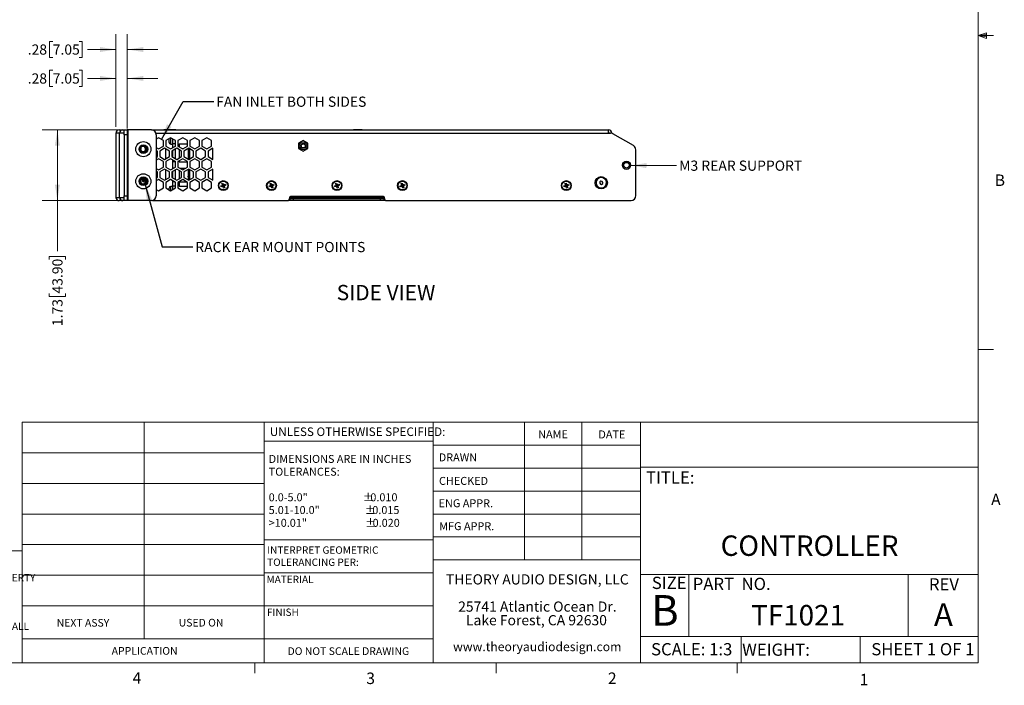
# Model space of a CAD drawing. Units: inches. Extents: x 0.4 to 16.6, y 0.2 to 10.8.
# Drawn here: x 8.5 to 16.6, y 0.2 to 5.6 of the extents above; entities that cross this region are included whole.
import ezdxf

# ---------------------------------------------------------------- set-up
doc = ezdxf.new("R2010")
doc.units = ezdxf.units.IN
doc.header["$MEASUREMENT"] = 0
doc.layers.add('FORMAT', color=7, linetype='Continuous')
doc.styles.add('SLDTEXTSTYLE0', font='TXT', dxfattribs={"width": 0.75})
doc.styles.add('SLDTEXTSTYLE1', font='TXT', dxfattribs={"width": 0.694444})
doc.styles.add('SLDTEXTSTYLE2', font='TXT', dxfattribs={"width": 0.6875})
doc.dimstyles.new('SLDDIMSTYLE0', dxfattribs={"dimtxt": 0.083333, "dimasz": 0.13, "dimexe": 0, "dimexo": 0.0625, "dimgap": 0.020833, "dimtad": 0, "dimlfac": 3, "dimrnd": 1e-09, "dimzin": 12, "dimdsep": 46, "dimtxsty": 'SLDTEXTSTYLE0', "dimsah": 1, "dimcen": 0.09, "dimadec": 0, "dimazin": 3, "dimtfac": 1, "dimtofl": 0, "dimtmove": 0, "dimatfit": 3, "dimfxl": 0, "dimfrac": 2, "dimtolj": 1, "dimtzin": 12, "dimarcsym": 0})
doc.dimstyles.new('SLDDIMSTYLE1', dxfattribs={"dimtxt": 0.18, "dimasz": 0.13, "dimexe": 0, "dimexo": 0.0625, "dimgap": 0, "dimtad": 0, "dimtih": 1, "dimtoh": 1, "dimdec": 0, "dimrnd": 1e-09, "dimzin": 0, "dimdsep": 46, "dimtxsty": 'Standard', "dimsah": 1, "dimcen": 0.09, "dimadec": 0, "dimazin": 0, "dimtfac": 0.13, "dimtdec": 0, "dimtofl": 0, "dimtmove": 0, "dimatfit": 3, "dimfxl": 0, "dimfrac": 2, "dimtolj": 1, "dimtzin": 0, "dimarcsym": 0})
doc.dimstyles.new('SLDDIMSTYLE2', dxfattribs={"dimtxt": 0.083333, "dimasz": 0.13, "dimexe": 0, "dimexo": 0.0625, "dimgap": 0.020833, "dimtad": 0, "dimlfac": 3, "dimrnd": 1e-09, "dimzin": 12, "dimdsep": 46, "dimtxsty": 'SLDTEXTSTYLE0', "dimsah": 1, "dimcen": 0.09, "dimadec": 0, "dimazin": 3, "dimtfac": 1, "dimtmove": 0, "dimatfit": 0, "dimfxl": 0, "dimfrac": 2, "dimtolj": 1, "dimtzin": 12, "dimarcsym": 0})

# ---------------------------------------------------------------- blocks, each defined once
blk = doc.blocks.new('_D_7')
at = {"color": 7, "linetype": 'Continuous', "lineweight": 0}
for p, q in [((9.3715, 4.7433), (8.7309, 4.7433)), ((8.8559, 4.7433), (8.8559, 4.1672)), ((9.3899, 4.1672), (8.7309, 4.1672)), ((8.8559, 4.1672), (8.8559, 3.7518)), ((8.7897, 3.6842), (8.7897, 3.7095)), ((8.7897, 3.7095), (8.9221, 3.7095)), ((8.9221, 3.7095), (8.9221, 3.6842)), ((8.7897, 3.4072), (8.7897, 3.3818)), ((8.7897, 3.3818), (8.9221, 3.3818)), ((8.9221, 3.3818), (8.9221, 3.4072))]:
    blk.add_line(p, q, dxfattribs=at)
at = {"color": 7, "linetype": 'Continuous', "lineweight": 18}
for points in [[(8.8559, 4.7433), (8.8359, 4.6133), (8.8759, 4.6133)], [(8.8559, 4.1672), (8.8759, 4.2972), (8.8359, 4.2972)]]:
    blk.add_solid(points, dxfattribs=at)
at = {"color": 7, "linetype": 'Continuous', "lineweight": 18, "char_height": 0.08333, "attachment_point": 1, "rotation": 90, "style": 'SLDTEXTSTYLE0'}
for s, insert in [('43.90', (8.8147, 3.4072)), ('1.73', (8.8147, 3.141))]:
    blk.add_mtext(s, dxfattribs=dict(at, insert=insert))
blk = doc.blocks.new('_D_8')
at = {"color": 7, "linetype": 'Continuous', "lineweight": 0}
for p, q in [((8.8181, 5.2296), (8.7928, 5.2296)), ((8.7928, 5.2296), (8.7928, 5.0972)), ((9.0335, 5.2296), (9.0589, 5.2296)), ((9.0589, 5.2296), (9.0589, 5.0972)), ((9.3342, 4.767), (9.3342, 5.2884)), ((9.4268, 4.7539), (9.4268, 5.2884)), ((9.3342, 5.1634), (9.1012, 5.1634)), ((9.4268, 5.1634), (9.6768, 5.1634)), ((8.7928, 5.0972), (8.8181, 5.0972)), ((9.0589, 5.0972), (9.0335, 5.0972))]:
    blk.add_line(p, q, dxfattribs=at)
at = {"color": 7, "linetype": 'Continuous', "lineweight": 18}
for points in [[(9.3342, 5.1634), (9.2042, 5.1834), (9.2042, 5.1434)], [(9.4268, 5.1634), (9.5568, 5.1434), (9.5568, 5.1834)]]:
    blk.add_solid(points, dxfattribs=at)
at = {"color": 7, "linetype": 'Continuous', "lineweight": 18, "char_height": 0.08333, "attachment_point": 1, "style": 'SLDTEXTSTYLE0'}
for s, insert in [('.28', (8.6136, 5.2046)), ('7.05', (8.8181, 5.2046))]:
    blk.add_mtext(s, dxfattribs=dict(at, insert=insert))
blk = doc.blocks.new('_D_9')
at = {"color": 7, "linetype": 'Continuous', "lineweight": 0}
for p, q in [((9.3342, 4.767), (9.3342, 5.5246)), ((9.4268, 4.7539), (9.4268, 5.5246)), ((8.8181, 5.4658), (8.7928, 5.4658)), ((8.7928, 5.4658), (8.7928, 5.3334)), ((9.0335, 5.4658), (9.0589, 5.4658)), ((9.0589, 5.4658), (9.0589, 5.3334)), ((9.3342, 5.3996), (9.1012, 5.3996)), ((9.4268, 5.3996), (9.6768, 5.3996)), ((8.7928, 5.3334), (8.8181, 5.3334)), ((9.0589, 5.3334), (9.0335, 5.3334))]:
    blk.add_line(p, q, dxfattribs=at)
at = {"color": 7, "linetype": 'Continuous', "lineweight": 18}
for points in [[(9.3342, 5.3996), (9.2042, 5.4196), (9.2042, 5.3796)], [(9.4268, 5.3996), (9.5568, 5.3796), (9.5568, 5.4196)]]:
    blk.add_solid(points, dxfattribs=at)
at = {"color": 7, "linetype": 'Continuous', "lineweight": 18, "char_height": 0.08333, "attachment_point": 1, "style": 'SLDTEXTSTYLE0'}
for s, insert in [('.28', (8.6136, 5.4409)), ('7.05', (8.8181, 5.4409))]:
    blk.add_mtext(s, dxfattribs=dict(at, insert=insert))

msp = doc.modelspace()

# ---------------------------------------------------------------- linework, layer by layer
at = {"color": 7, "linetype": 'Continuous', "lineweight": 18}
for p, q in [((16.3763, 0.3921), (16.3763, 10.6421)), ((16.3763, 5.5128), (16.4434, 5.5368)), ((16.3763, 5.5128), (16.4434, 5.5218)), ((16.3763, 5.5128), (16.5013, 5.5128)), ((16.3763, 5.5128), (16.4434, 5.4902)), ((16.3763, 5.5128), (16.4434, 5.5025)), ((16.4434, 5.5368), (16.4434, 5.4902)), ((16.3763, 2.9503), (16.5013, 2.9503)), ((8.5674, 2.3564), (16.3763, 2.3564)), ((8.5674, 0.3921), (8.5674, 2.3564)), ((9.5653, 2.3564), (9.5653, 0.5883)), ((10.5445, 0.3921), (10.5445, 2.3564)), ((11.926, 2.3564), (11.926, 0.3921)), ((12.67, 2.3564), (12.67, 1.2314)), ((13.1385, 2.3564), (13.1385, 1.2314)), ((13.6175, 2.3564), (13.6175, 0.3921)), ((11.926, 2.2021), (10.5445, 2.2021)), ((8.5674, 2.1064), (10.5445, 2.1064)), ((11.926, 2.1689), (13.6175, 2.1689)), ((11.926, 1.9814), (13.6175, 1.9814)), ((13.6175, 1.9893), (16.3763, 1.9893)), ((8.5674, 1.8564), (10.5445, 1.8564)), ((11.926, 1.7939), (13.6175, 1.7939)), ((8.5674, 1.6064), (10.5445, 1.6064)), ((13.6175, 1.6064), (11.926, 1.6064)), ((10.5445, 1.3958), (11.926, 1.3958)), ((13.6175, 1.4189), (11.926, 1.4189)), ((8.5674, 1.3064), (5.8196, 1.3064)), ((8.5674, 1.3564), (10.5445, 1.3564)), ((13.6175, 1.2314), (11.926, 1.2314)), ((8.5674, 1.1064), (10.5445, 1.1064)), ((10.5445, 1.1258), (11.926, 1.1258)), ((13.6175, 1.1119), (16.3763, 1.1119)), ((14.0131, 1.1119), (14.0131, 0.605)), ((15.8043, 1.1119), (15.8043, 0.605)), ((8.5674, 0.8564), (10.5445, 0.8564)), ((10.5445, 0.8558), (11.926, 0.8558)), ((8.5674, 0.5883), (11.926, 0.5883)), ((13.6175, 0.605), (16.3763, 0.605)), ((14.4407, 0.605), (14.4407, 0.3921)), ((15.4126, 0.605), (15.4126, 0.3921)), ((16.3763, 0.3921), (0.6263, 0.3921)), ((10.4698, 0.3921), (10.4698, 0.3073)), ((12.4385, 0.3921), (12.4385, 0.3073)), ((14.4073, 0.3921), (14.4073, 0.3073))]:
    msp.add_line(p, q, dxfattribs=at)
at = {"color": 7, "linetype": 'Continuous', "lineweight": 25}
for p, q in [((9.3341, 4.717), (9.3341, 4.1921)), ((9.3342, 4.717), (9.3341, 4.717)), ((9.3639, 4.717), (9.3342, 4.717)), ((9.3342, 4.717), (9.3342, 4.1921)), ((9.3604, 4.7433), (9.39, 4.7433)), ((9.3639, 4.1921), (9.3639, 4.717)), ((9.4005, 4.717), (9.3639, 4.717)), ((9.39, 4.7433), (9.4005, 4.7433)), ((9.4005, 4.7433), (9.4268, 4.7433)), ((9.4005, 4.7039), (9.4005, 4.7433)), ((9.4268, 4.7039), (9.4005, 4.7039)), ((9.4005, 4.7039), (9.4005, 4.2052)), ((9.4268, 4.7433), (9.4268, 4.7039)), ((9.4318, 4.7433), (9.4268, 4.7433)), ((9.4268, 4.7039), (9.4268, 4.2052)), ((9.4318, 4.7433), (9.4318, 4.1659)), ((9.6236, 4.7433), (9.4318, 4.7433)), ((9.6236, 4.7433), (13.3572, 4.7433)), ((9.6607, 4.717), (13.3572, 4.717)), ((9.663, 4.7039), (9.663, 4.2052)), ((9.6827, 4.6783), (9.663, 4.6669)), ((9.722, 4.6555), (9.6827, 4.6783)), ((9.726, 4.7433), (9.726, 4.7433)), ((9.7503, 4.7433), (9.726, 4.7433)), ((9.7811, 4.6783), (9.7417, 4.6555)), ((9.7503, 4.7433), (9.7503, 4.7433)), ((9.7988, 4.7433), (9.7503, 4.7433)), ((9.7681, 4.6405), (9.7681, 4.6708)), ((9.8205, 4.6555), (9.7811, 4.6783)), ((9.7815, 4.6271), (9.7815, 4.678)), ((9.7948, 4.6703), (9.7948, 4.6286)), ((9.7988, 4.7433), (9.7988, 4.7433)), ((9.823, 4.7433), (9.7988, 4.7433)), ((9.823, 4.7433), (9.823, 4.7433)), ((9.8795, 4.6783), (9.8401, 4.6555)), ((9.9189, 4.6555), (9.8795, 4.6783)), ((9.9779, 4.6783), (9.9386, 4.6555)), ((10.0173, 4.6555), (9.9779, 4.6783)), ((10.0764, 4.6783), (10.037, 4.6555)), ((10.1157, 4.6555), (10.0764, 4.6783)), ((11.2736, 4.7433), (11.2736, 4.7433)), ((11.2781, 4.7433), (11.2736, 4.7433)), ((11.2781, 4.7433), (11.2781, 4.7433)), ((11.2789, 4.7433), (11.2781, 4.7433)), ((11.2789, 4.7433), (11.2789, 4.7433)), ((11.3108, 4.7433), (11.2789, 4.7433)), ((11.3108, 4.7433), (11.3108, 4.7433)), ((11.3419, 4.7433), (11.3108, 4.7433)), ((11.3419, 4.7433), (11.3419, 4.7433)), ((11.3463, 4.7433), (11.3419, 4.7433)), ((11.3463, 4.7433), (11.3463, 4.7433)), ((13.3572, 4.717), (13.3572, 4.7433)), ((13.3572, 4.7184), (13.3584, 4.7184)), ((13.3572, 4.717), (13.3729, 4.717)), ((13.3584, 4.7235), (13.3584, 4.7184)), ((13.3834, 4.717), (13.3834, 4.7156)), ((13.5606, 4.6148), (13.3926, 4.7118)), ((9.5376, 4.5974), (9.5376, 4.5988)), ((9.5376, 4.5939), (9.5376, 4.597)), ((9.5376, 4.5939), (9.5376, 4.5903)), ((9.5376, 4.5899), (9.5376, 4.587)), ((9.5376, 4.5848), (9.5376, 4.5855)), ((9.5464, 4.6118), (9.5481, 4.6071)), ((9.663, 4.5987), (9.6827, 4.5873)), ((9.6827, 4.5873), (9.722, 4.6101)), ((9.7319, 4.593), (9.6925, 4.5703)), ((9.722, 4.6101), (9.722, 4.6555)), ((9.7712, 4.5703), (9.7319, 4.593)), ((9.7392, 4.5888), (9.7392, 4.5063)), ((9.7417, 4.6555), (9.7417, 4.6101)), ((9.7417, 4.6101), (9.7811, 4.5873)), ((9.7811, 4.5873), (9.8205, 4.6101)), ((9.7815, 4.6271), (9.7948, 4.6271)), ((9.8303, 4.593), (9.7909, 4.5703)), ((9.8178, 4.6286), (9.7948, 4.6286)), ((9.7948, 4.6286), (9.7948, 4.5953)), ((9.8178, 4.6286), (9.8178, 4.6085)), ((9.8178, 4.5858), (9.8178, 4.5093)), ((9.8205, 4.6101), (9.8205, 4.6555)), ((9.8697, 4.5703), (9.8303, 4.593)), ((9.8401, 4.6555), (9.8401, 4.6101)), ((9.8401, 4.6101), (9.8795, 4.5873)), ((9.8506, 4.6286), (9.9189, 4.6286)), ((9.8506, 4.6286), (9.8506, 4.604)), ((9.8713, 4.5921), (9.8877, 4.5921)), ((9.8795, 4.5873), (9.9189, 4.6101)), ((9.9287, 4.593), (9.8894, 4.5703)), ((9.9189, 4.6101), (9.9189, 4.6555)), ((9.9243, 4.5905), (9.9247, 4.5844)), ((9.9247, 4.585), (9.9244, 4.5905)), ((9.9247, 4.5847), (9.9247, 4.5852)), ((9.926, 4.5037), (9.926, 4.5915)), ((9.9681, 4.5703), (9.9287, 4.593)), ((9.9371, 4.507), (9.9371, 4.5882)), ((9.9386, 4.6555), (9.9386, 4.6101)), ((9.9386, 4.6101), (9.9779, 4.5873)), ((9.9779, 4.5873), (10.0173, 4.6101)), ((10.0272, 4.593), (9.9878, 4.5703)), ((10.0173, 4.6101), (10.0173, 4.6555)), ((10.0665, 4.5703), (10.0272, 4.593)), ((10.037, 4.6555), (10.037, 4.6101)), ((10.037, 4.6101), (10.0764, 4.5873)), ((10.0764, 4.5873), (10.1157, 4.6101)), ((10.1256, 4.593), (10.0862, 4.5703)), ((10.1157, 4.6101), (10.1157, 4.6555)), ((10.1256, 4.5021), (10.1256, 4.593)), ((10.8638, 4.6556), (10.826, 4.6338)), ((10.826, 4.6338), (10.826, 4.5903)), ((10.826, 4.5903), (10.8638, 4.5685)), ((10.9015, 4.6338), (10.8638, 4.6556)), ((10.8638, 4.5685), (10.9015, 4.5903)), ((10.9015, 4.5903), (10.9015, 4.6338)), ((9.5626, 4.5671), (9.5643, 4.5625)), ((9.6728, 4.5703), (9.663, 4.576)), ((9.663, 4.5191), (9.6728, 4.5248)), ((9.6827, 4.5078), (9.663, 4.4964)), ((9.6728, 4.5248), (9.6728, 4.5703)), ((9.722, 4.4851), (9.6827, 4.5078)), ((9.6925, 4.5703), (9.6925, 4.5248)), ((9.6925, 4.5248), (9.7319, 4.5021)), ((9.7319, 4.5021), (9.7712, 4.5248)), ((9.7811, 4.5078), (9.7417, 4.4851)), ((9.7712, 4.5248), (9.7712, 4.5703)), ((9.8205, 4.4851), (9.7811, 4.5078)), ((9.7909, 4.5703), (9.7909, 4.5248)), ((9.7909, 4.5248), (9.8303, 4.5021)), ((9.7948, 4.5725), (9.7948, 4.5226)), ((9.8303, 4.5021), (9.8697, 4.5248)), ((9.8795, 4.5078), (9.8401, 4.4851)), ((9.8506, 4.5813), (9.8506, 4.5138)), ((9.8697, 4.5248), (9.8697, 4.5703)), ((9.9189, 4.4851), (9.8795, 4.5078)), ((9.8894, 4.5703), (9.8894, 4.5248)), ((9.8894, 4.5248), (9.9287, 4.5021)), ((9.9287, 4.5021), (9.9681, 4.5248)), ((9.9779, 4.5078), (9.9386, 4.4851)), ((9.9681, 4.5248), (9.9681, 4.5703)), ((10.0173, 4.4851), (9.9779, 4.5078)), ((9.9878, 4.5703), (9.9878, 4.5248)), ((9.9878, 4.5248), (10.0272, 4.5021)), ((10.0272, 4.5021), (10.0665, 4.5248)), ((10.0764, 4.5078), (10.037, 4.4851)), ((10.0665, 4.5248), (10.0665, 4.5703)), ((10.1157, 4.4851), (10.0764, 4.5078)), ((10.0862, 4.5703), (10.0862, 4.5248)), ((10.0862, 4.5248), (10.1256, 4.5021)), ((13.5803, 4.2065), (13.5803, 4.5807)), ((9.663, 4.4282), (9.6827, 4.4169)), ((9.6827, 4.4169), (9.722, 4.4396)), ((9.722, 4.4396), (9.722, 4.4851)), ((9.7417, 4.4851), (9.7417, 4.4396)), ((9.7417, 4.4396), (9.7811, 4.4169)), ((9.7811, 4.4169), (9.8205, 4.4396)), ((9.7948, 4.4999), (9.7948, 4.4822)), ((9.7948, 4.4822), (9.7948, 4.4296)), ((9.8178, 4.4822), (9.7948, 4.4822)), ((9.8032, 4.4296), (9.7948, 4.4296)), ((9.7948, 4.4296), (9.7948, 4.4248)), ((9.8178, 4.4866), (9.8178, 4.4822)), ((9.8205, 4.4396), (9.8205, 4.4851)), ((9.8401, 4.4851), (9.8401, 4.4396)), ((9.8401, 4.4396), (9.8795, 4.4169)), ((9.8506, 4.4911), (9.8506, 4.4822)), ((9.8506, 4.4822), (9.9189, 4.4822)), ((9.8574, 4.4296), (9.9016, 4.4296)), ((9.8795, 4.4169), (9.9189, 4.4396)), ((9.9189, 4.4396), (9.9189, 4.4851)), ((9.9386, 4.4851), (9.9386, 4.4396)), ((9.9386, 4.4396), (9.9779, 4.4169)), ((9.9779, 4.4169), (10.0173, 4.4396)), ((10.0173, 4.4396), (10.0173, 4.4851)), ((10.037, 4.4851), (10.037, 4.4396)), ((10.037, 4.4396), (10.0764, 4.4169)), ((10.0764, 4.4169), (10.1157, 4.4396)), ((10.1157, 4.4396), (10.1157, 4.4851)), ((9.5508, 4.3505), (9.5517, 4.3456)), ((9.5514, 4.3254), (9.5514, 4.3456)), ((9.6728, 4.3998), (9.663, 4.4055)), ((9.663, 4.3487), (9.6728, 4.3544)), ((9.6728, 4.3544), (9.6728, 4.3998)), ((9.7319, 4.4225), (9.6925, 4.3998)), ((9.6925, 4.3998), (9.6925, 4.3544)), ((9.6925, 4.3544), (9.7319, 4.3316)), ((9.7712, 4.3998), (9.7319, 4.4225)), ((9.7319, 4.3316), (9.7712, 4.3544)), ((9.7392, 4.4183), (9.7392, 4.3358)), ((9.7712, 4.3544), (9.7712, 4.3998)), ((9.8303, 4.4225), (9.7909, 4.3998)), ((9.7909, 4.3998), (9.7909, 4.3544)), ((9.7909, 4.3544), (9.8303, 4.3316)), ((9.7948, 4.402), (9.7948, 4.3521)), ((9.8178, 4.4153), (9.8178, 4.3389)), ((9.8697, 4.3998), (9.8303, 4.4225)), ((9.8303, 4.3316), (9.8697, 4.3544)), ((9.8506, 4.4108), (9.8506, 4.3433)), ((9.8697, 4.3544), (9.8697, 4.3998)), ((9.9287, 4.4225), (9.8894, 4.3998)), ((9.8894, 4.3998), (9.8894, 4.3544)), ((9.8894, 4.3544), (9.9287, 4.3316)), ((9.9247, 4.3663), (9.9235, 4.3564)), ((9.9247, 4.3672), (9.9244, 4.3605)), ((9.9244, 4.3605), (9.9247, 4.3663)), ((9.9247, 4.3667), (9.9247, 4.3655)), ((9.926, 4.3332), (9.926, 4.421)), ((9.9681, 4.3998), (9.9287, 4.4225)), ((9.9287, 4.3316), (9.9681, 4.3544)), ((9.9371, 4.3365), (9.9371, 4.4177)), ((9.9681, 4.3544), (9.9681, 4.3998)), ((10.0272, 4.4225), (9.9878, 4.3998)), ((9.9878, 4.3998), (9.9878, 4.3544)), ((9.9878, 4.3544), (10.0272, 4.3316)), ((10.0665, 4.3998), (10.0272, 4.4225)), ((10.0272, 4.3316), (10.0665, 4.3544)), ((10.0665, 4.3544), (10.0665, 4.3998)), ((10.1256, 4.4225), (10.0862, 4.3998)), ((10.0862, 4.3998), (10.0862, 4.3544)), ((10.0862, 4.3544), (10.1256, 4.3316)), ((10.1256, 4.3316), (10.1256, 4.4225)), ((9.5345, 4.3266), (9.5376, 4.3268)), ((9.5376, 4.3267), (9.5345, 4.3266)), ((9.5376, 4.3269), (9.5376, 4.3268)), ((9.5376, 4.3267), (9.5376, 4.3268)), ((9.5376, 4.32), (9.5376, 4.3164)), ((9.572, 4.3379), (9.5514, 4.3379)), ((9.5514, 4.3326), (9.5751, 4.3326)), ((9.558, 4.3276), (9.5514, 4.3276)), ((9.558, 4.3276), (9.5514, 4.3276)), ((9.558, 4.3273), (9.5514, 4.3273)), ((9.558, 4.3273), (9.5514, 4.3273)), ((9.558, 4.326), (9.5514, 4.326)), ((9.558, 4.3233), (9.5518, 4.3233)), ((9.5737, 4.3286), (9.558, 4.3286)), ((9.5632, 4.3286), (9.558, 4.3286)), ((9.558, 4.3286), (9.558, 4.3233)), ((9.5629, 4.3233), (9.558, 4.3233)), ((9.5591, 4.3037), (9.5599, 4.2988)), ((9.5632, 4.3286), (9.5632, 4.3254)), ((9.5737, 4.3286), (9.5632, 4.3286)), ((9.5632, 4.3286), (9.5632, 4.3254)), ((9.5737, 4.3253), (9.5632, 4.3253)), ((9.5737, 4.3253), (9.5737, 4.3286)), ((9.5764, 4.3276), (9.5737, 4.3276)), ((9.5764, 4.3276), (9.5737, 4.3276)), ((9.5765, 4.3273), (9.5737, 4.3273)), ((9.5765, 4.3273), (9.5737, 4.3273)), ((9.5766, 4.326), (9.5737, 4.326)), ((9.5737, 4.3139), (9.5737, 4.3253)), ((9.5766, 4.3233), (9.5737, 4.3233)), ((9.6827, 4.3373), (9.663, 4.3259)), ((9.722, 4.3146), (9.6827, 4.3373)), ((9.6827, 4.2464), (9.722, 4.2691)), ((9.722, 4.2691), (9.722, 4.3146)), ((9.7811, 4.3373), (9.7417, 4.3146)), ((9.7417, 4.3146), (9.7417, 4.2691)), ((9.7417, 4.2691), (9.7811, 4.2464)), ((9.7681, 4.2539), (9.7681, 4.2678)), ((9.8205, 4.3146), (9.7811, 4.3373)), ((9.7811, 4.2464), (9.8205, 4.2691)), ((9.7948, 4.2811), (9.7815, 4.2811)), ((9.7815, 4.2466), (9.7815, 4.2811)), ((9.7948, 4.3294), (9.7948, 4.3197)), ((9.8116, 4.3197), (9.7948, 4.3197)), ((9.7948, 4.3197), (9.7948, 4.2832)), ((9.8178, 4.2832), (9.7948, 4.2832)), ((9.7948, 4.2832), (9.7948, 4.2543)), ((9.8178, 4.3161), (9.8178, 4.2832)), ((9.8205, 4.2691), (9.8205, 4.3146)), ((9.8795, 4.3373), (9.8401, 4.3146)), ((9.8401, 4.3146), (9.8401, 4.2691)), ((9.8401, 4.2691), (9.8795, 4.2464)), ((9.8506, 4.3206), (9.8506, 4.2832)), ((9.8506, 4.3197), (9.91, 4.3197)), ((9.8506, 4.2832), (9.9189, 4.2832)), ((9.9189, 4.3146), (9.8795, 4.3373)), ((9.8795, 4.2464), (9.9189, 4.2691)), ((9.9189, 4.2691), (9.9189, 4.3146)), ((9.9779, 4.3373), (9.9386, 4.3146)), ((9.9386, 4.3146), (9.9386, 4.2691)), ((9.9386, 4.2691), (9.9779, 4.2464)), ((10.0173, 4.3146), (9.9779, 4.3373)), ((9.9779, 4.2464), (10.0173, 4.2691)), ((10.0173, 4.2691), (10.0173, 4.3146)), ((10.0764, 4.3373), (10.037, 4.3146)), ((10.037, 4.3146), (10.037, 4.2691)), ((10.037, 4.2691), (10.0764, 4.2464)), ((10.1157, 4.3146), (10.0764, 4.3373)), ((10.0764, 4.2464), (10.1157, 4.2691)), ((10.1157, 4.2691), (10.1157, 4.3146)), ((10.1908, 4.286), (10.2019, 4.2903)), ((10.1943, 4.2769), (10.1908, 4.286)), ((10.2054, 4.2812), (10.1943, 4.2769)), ((10.1992, 4.3052), (10.2083, 4.3087)), ((10.2036, 4.294), (10.1992, 4.3052)), ((10.204, 4.2911), (10.2019, 4.2903)), ((10.2036, 4.294), (10.2044, 4.2919)), ((10.2054, 4.2812), (10.2075, 4.2821)), ((10.2083, 4.3087), (10.2126, 4.2975)), ((10.2083, 4.2817), (10.2091, 4.2796)), ((10.2134, 4.2685), (10.2091, 4.2796)), ((10.2134, 4.2954), (10.2126, 4.2975)), ((10.2225, 4.272), (10.2134, 4.2685)), ((10.2163, 4.2959), (10.2142, 4.2951)), ((10.2163, 4.2959), (10.2275, 4.3002)), ((10.2182, 4.2831), (10.2174, 4.2852)), ((10.2177, 4.286), (10.2199, 4.2868)), ((10.2182, 4.2831), (10.2225, 4.272)), ((10.231, 4.2911), (10.2199, 4.2868)), ((10.2275, 4.3002), (10.231, 4.2911)), ((10.5845, 4.286), (10.5956, 4.2903)), ((10.588, 4.2769), (10.5845, 4.286)), ((10.5991, 4.2812), (10.588, 4.2769)), ((10.5929, 4.3052), (10.602, 4.3087)), ((10.5973, 4.294), (10.5929, 4.3052)), ((10.5977, 4.2911), (10.5956, 4.2903)), ((10.5973, 4.294), (10.5981, 4.2919)), ((10.5991, 4.2812), (10.6013, 4.2821)), ((10.602, 4.3087), (10.6063, 4.2975)), ((10.602, 4.2817), (10.6028, 4.2796)), ((10.6072, 4.2685), (10.6028, 4.2796)), ((10.6071, 4.2954), (10.6063, 4.2975)), ((10.6162, 4.272), (10.6072, 4.2685)), ((10.6101, 4.2959), (10.6079, 4.2951)), ((10.6101, 4.2959), (10.6212, 4.3002)), ((10.6119, 4.2831), (10.6111, 4.2852)), ((10.6114, 4.286), (10.6136, 4.2868)), ((10.6119, 4.2831), (10.6162, 4.272)), ((10.6247, 4.2911), (10.6136, 4.2868)), ((10.6212, 4.3002), (10.6247, 4.2911)), ((11.1192, 4.286), (11.1304, 4.2903)), ((11.1227, 4.2769), (11.1192, 4.286)), ((11.1339, 4.2812), (11.1227, 4.2769)), ((11.1277, 4.3052), (11.1368, 4.3087)), ((11.132, 4.294), (11.1277, 4.3052)), ((11.1325, 4.2911), (11.1304, 4.2903)), ((11.132, 4.294), (11.1329, 4.2919)), ((11.1339, 4.2812), (11.136, 4.2821)), ((11.1368, 4.3087), (11.1411, 4.2975)), ((11.1368, 4.2817), (11.1376, 4.2796)), ((11.1419, 4.2685), (11.1376, 4.2796)), ((11.1419, 4.2954), (11.1411, 4.2975)), ((11.151, 4.272), (11.1419, 4.2685)), ((11.1448, 4.2959), (11.1427, 4.2951)), ((11.1448, 4.2959), (11.156, 4.3002)), ((11.1467, 4.2831), (11.1458, 4.2852)), ((11.1462, 4.286), (11.1483, 4.2868)), ((11.1467, 4.2831), (11.151, 4.272)), ((11.1595, 4.2911), (11.1483, 4.2868)), ((11.156, 4.3002), (11.1595, 4.2911)), ((11.654, 4.286), (11.6652, 4.2903)), ((11.6575, 4.2769), (11.654, 4.286)), ((11.6687, 4.2812), (11.6575, 4.2769)), ((11.6625, 4.3052), (11.6716, 4.3087)), ((11.6668, 4.294), (11.6625, 4.3052)), ((11.6673, 4.2911), (11.6652, 4.2903)), ((11.6668, 4.294), (11.6676, 4.2919)), ((11.6687, 4.2812), (11.6708, 4.2821)), ((11.6716, 4.3087), (11.6759, 4.2975)), ((11.6716, 4.2817), (11.6724, 4.2796)), ((11.6767, 4.2685), (11.6724, 4.2796)), ((11.6767, 4.2954), (11.6759, 4.2975)), ((11.6858, 4.272), (11.6767, 4.2685)), ((11.6796, 4.2959), (11.6775, 4.2951)), ((11.6796, 4.2959), (11.6907, 4.3002)), ((11.6815, 4.2831), (11.6806, 4.2852)), ((11.681, 4.286), (11.6831, 4.2868)), ((11.6815, 4.2831), (11.6858, 4.272)), ((11.6942, 4.2911), (11.6831, 4.2868)), ((11.6907, 4.3002), (11.6942, 4.2911)), ((12.9926, 4.286), (13.0037, 4.2903)), ((12.9961, 4.2769), (12.9926, 4.286)), ((13.0072, 4.2812), (12.9961, 4.2769)), ((13.0011, 4.3052), (13.0101, 4.3087)), ((13.0054, 4.294), (13.0011, 4.3052)), ((13.0059, 4.2911), (13.0037, 4.2903)), ((13.0054, 4.294), (13.0062, 4.2919)), ((13.0072, 4.2812), (13.0094, 4.2821)), ((13.0101, 4.3087), (13.0145, 4.2975)), ((13.0102, 4.2817), (13.011, 4.2796)), ((13.0153, 4.2685), (13.011, 4.2796)), ((13.0153, 4.2954), (13.0145, 4.2975)), ((13.0243, 4.272), (13.0153, 4.2685)), ((13.0182, 4.2959), (13.016, 4.2951)), ((13.0182, 4.2959), (13.0293, 4.3002)), ((13.02, 4.2831), (13.0192, 4.2852)), ((13.0195, 4.286), (13.0217, 4.2868)), ((13.02, 4.2831), (13.0243, 4.272)), ((13.0328, 4.2911), (13.0217, 4.2868)), ((13.0293, 4.3002), (13.0328, 4.2911)), ((9.3341, 4.1921), (9.3342, 4.1921)), ((9.3342, 4.1921), (9.3639, 4.1921)), ((9.3639, 4.1921), (9.4005, 4.1921)), ((9.4005, 4.2052), (9.4268, 4.2052)), ((9.4005, 4.1659), (9.4005, 4.2052)), ((9.4268, 4.2052), (9.4268, 4.1659)), ((9.663, 4.2577), (9.6827, 4.2464)), ((10.7522, 4.1921), (10.7522, 4.1829)), ((10.7588, 4.1829), (10.7588, 4.1908)), ((10.785, 4.1908), (10.7588, 4.1908)), ((10.7588, 4.1829), (10.785, 4.1829)), ((11.5186, 4.2), (10.7601, 4.2)), ((10.7614, 4.1934), (10.7614, 4.2)), ((10.7614, 4.1934), (11.5173, 4.1934)), ((10.785, 4.1908), (10.785, 4.1934)), ((10.785, 4.1829), (10.785, 4.1908)), ((11.4937, 4.1908), (10.785, 4.1908)), ((10.785, 4.1672), (10.785, 4.1829)), ((10.785, 4.1829), (11.4937, 4.1829)), ((11.4937, 4.1908), (11.4937, 4.1934)), ((11.5199, 4.1908), (11.4937, 4.1908)), ((11.4937, 4.1829), (11.4937, 4.1908)), ((11.4937, 4.1672), (11.4937, 4.1829)), ((11.4937, 4.1829), (11.5199, 4.1829)), ((11.5173, 4.2), (11.5173, 4.1934)), ((11.5199, 4.1829), (11.5199, 4.1908)), ((11.5265, 4.1829), (11.5265, 4.1921)), ((9.39, 4.1659), (9.3604, 4.1659)), ((9.4005, 4.1659), (9.39, 4.1659)), ((9.4268, 4.1659), (9.4005, 4.1659)), ((9.4318, 4.1659), (9.4268, 4.1659)), ((9.6236, 4.1659), (9.4318, 4.1659)), ((9.6337, 4.1672), (10.7365, 4.1672)), ((10.7365, 4.1672), (10.743, 4.1672)), ((10.785, 4.1672), (10.743, 4.1672)), ((11.4937, 4.1672), (10.785, 4.1672)), ((11.5357, 4.1672), (11.4937, 4.1672)), ((11.5357, 4.1672), (11.5422, 4.1672)), ((11.5422, 4.1672), (13.5409, 4.1672))]:
    msp.add_line(p, q, dxfattribs=at)
at = {"color": 7, "linetype": 'Continuous', "lineweight": 25, "flags": 128}
msp.add_lwpolyline([(9.5376, 4.597), (9.5374, 4.598), (9.5374, 4.5984)], dxfattribs=at)
at = {"color": 7, "linetype": 'Continuous', "lineweight": 0, "flags": 128}
msp.add_lwpolyline([(13.9133, 4.4516), (13.6633, 4.4516), (13.5376, 4.4534)], dxfattribs=at)
at = {"color": 7, "linetype": 'Continuous', "lineweight": 25}
for centre, radius in [((9.558, 4.5858), 0.0617), ((9.558, 4.5858), 0.0354), ((9.558, 4.5858), 0.0295), ((10.8638, 4.6121), 0.0328), ((10.8638, 4.6121), 0.021), ((10.8638, 4.6121), 0.0164), ((13.5042, 4.4546), 0.0335), ((13.5042, 4.4546), 0.023), ((9.558, 4.3233), 0.0617), ((9.558, 4.3233), 0.0354), ((9.558, 4.3233), 0.0295), ((13.2981, 4.3115), 0.0499), ((10.2109, 4.2886), 0.04), ((10.2109, 4.2886), 0.0361), ((10.6046, 4.2886), 0.04), ((10.6046, 4.2886), 0.0361), ((11.1394, 4.2886), 0.04), ((11.1394, 4.2886), 0.0361), ((11.6741, 4.2886), 0.04), ((11.6741, 4.2886), 0.0361), ((13.0127, 4.2886), 0.04), ((13.0127, 4.2886), 0.0361)]:
    msp.add_circle(centre, radius, dxfattribs=at)
for centre, radius, start, end in [((9.3604, 4.717), 0.0262, 90, 180), ((9.3604, 4.7171), 0.0262, 90.09807, 180.09773), ((9.3901, 4.7171), 0.0262, 90.16267, 180.16175), ((9.6236, 4.7039), 0.0394, 0, 90), ((13.3572, 4.717), 0.0262, 0, 90), ((13.3572, 4.717), 0.00656, 0, 90), ((13.3729, 4.6777), 0.0394, 60, 90), ((9.5554, 4.5871), 0.0262, 110, 290), ((9.5554, 4.5871), 0.0213, 110, 290), ((9.4926, 4.5966), 0.0454, 341.70037, 352.07878), ((9.4927, 4.5911), 0.0453, 343.35433, 352.09145), ((9.4726, 4.5937), 0.0656, 346.01753, 352.23942), ((9.5152, 4.5894), 0.0229, 11.3935, 20.03217), ((9.5554, 4.5871), 0.0262, 290, 110), ((9.5554, 4.5871), 0.0213, 290, 110), ((9.7815, 4.6405), 0.0133, 180, 270), ((13.5409, 4.5807), 0.0394, 0, 60), ((9.5115, 4.5795), 0.0244, 357.92571, 6.641), ((9.5554, 4.3247), 0.0262, 100, 280), ((9.5554, 4.3247), 0.0213, 100, 280), ((9.5554, 4.3247), 0.0262, 280, 100), ((9.5554, 4.3247), 0.0213, 280, 100), ((13.2981, 4.3115), 0.0427, 85.32538, 283.32538), ((13.2981, 4.3115), 0.0427, 283.32538, 85.32538), ((9.5028, 4.3212), 0.0352, 9.12433, 20.8607), ((9.5007, 4.3304), 0.0351, 354.45848, 5.54152), ((9.5028, 4.3144), 0.0352, 9.12433, 20.8607), ((9.4726, 4.3181), 0.0656, 7.76058, 13.98247), ((9.505, 4.3217), 0.033, 346.19046, 350.72513), ((9.5573, 4.3254), 0.00591, 180, 358.72666), ((9.5573, 4.3254), 0.00591, 195.2595, 339.1725), ((9.5573, 4.3254), 0.00591, 339.1725, 0), ((9.7815, 4.2678), 0.0133, 90, 180), ((10.2109, 4.2886), 0.00914, 143.22913, 169.05772), ((10.2109, 4.2886), 0.0073, 159.42522, 174.7053), ((10.2109, 4.2886), 0.0073, 174.7053, 227.58155), ((10.2109, 4.2886), 0.0073, 152.86164, 159.42522), ((10.2109, 4.2886), 0.0073, 137.58155, 152.86164), ((10.2109, 4.2886), 0.00914, 233.22913, 259.05772), ((10.2109, 4.2886), 0.0073, 84.7053, 137.58155), ((10.2109, 4.2886), 0.0073, 227.58155, 242.86164), ((10.2109, 4.2886), 0.0073, 242.86164, 249.42522), ((10.2109, 4.2886), 0.0073, 249.42522, 264.7053), ((10.2109, 4.2886), 0.0073, 264.7053, 317.58155), ((10.2109, 4.2886), 0.0073, 69.42522, 84.7053), ((10.2109, 4.2886), 0.00914, 53.22913, 79.05772), ((10.2109, 4.2886), 0.0073, 62.86164, 69.42522), ((10.2109, 4.2886), 0.0073, 47.58155, 62.86164), ((10.2109, 4.2886), 0.0073, 354.7053, 47.58155), ((10.2109, 4.2886), 0.0073, 317.58155, 332.86164), ((10.2109, 4.2886), 0.0073, 332.86164, 339.42522), ((10.2109, 4.2886), 0.0073, 339.42522, 354.7053), ((10.2109, 4.2886), 0.00914, 323.22913, 349.05772), ((10.6046, 4.2886), 0.00914, 143.22913, 169.05772), ((10.6046, 4.2886), 0.0073, 159.42522, 174.7053), ((10.6046, 4.2886), 0.0073, 174.7053, 227.58155), ((10.6046, 4.2886), 0.0073, 152.86164, 159.42522), ((10.6046, 4.2886), 0.0073, 137.58155, 152.86164), ((10.6046, 4.2886), 0.00914, 233.22913, 259.05772), ((10.6046, 4.2886), 0.0073, 84.7053, 137.58155), ((10.6046, 4.2886), 0.0073, 227.58155, 242.86164), ((10.6046, 4.2886), 0.0073, 242.86164, 249.42522), ((10.6046, 4.2886), 0.0073, 249.42522, 264.7053), ((10.6046, 4.2886), 0.0073, 264.7053, 317.58155), ((10.6046, 4.2886), 0.0073, 69.42522, 84.7053), ((10.6046, 4.2886), 0.00914, 53.22913, 79.05772), ((10.6046, 4.2886), 0.0073, 62.86164, 69.42522), ((10.6046, 4.2886), 0.0073, 47.58155, 62.86164), ((10.6046, 4.2886), 0.0073, 354.7053, 47.58155), ((10.6046, 4.2886), 0.0073, 317.58155, 332.86164), ((10.6046, 4.2886), 0.0073, 332.86164, 339.42522), ((10.6046, 4.2886), 0.0073, 339.42522, 354.7053), ((10.6046, 4.2886), 0.00914, 323.22913, 349.05772), ((11.1394, 4.2886), 0.00914, 143.22913, 169.05772), ((11.1394, 4.2886), 0.0073, 159.42522, 174.7053), ((11.1394, 4.2886), 0.0073, 174.7053, 227.58155), ((11.1394, 4.2886), 0.0073, 152.86164, 159.42522), ((11.1394, 4.2886), 0.0073, 137.58155, 152.86164), ((11.1394, 4.2886), 0.00914, 233.22913, 259.05772), ((11.1394, 4.2886), 0.0073, 84.7053, 137.58155), ((11.1394, 4.2886), 0.0073, 227.58155, 242.86164), ((11.1394, 4.2886), 0.0073, 242.86164, 249.42522), ((11.1394, 4.2886), 0.0073, 249.42522, 264.7053), ((11.1394, 4.2886), 0.0073, 264.7053, 317.58155), ((11.1394, 4.2886), 0.0073, 69.42522, 84.7053), ((11.1394, 4.2886), 0.00914, 53.22913, 79.05772), ((11.1394, 4.2886), 0.0073, 62.86164, 69.42522), ((11.1394, 4.2886), 0.0073, 47.58155, 62.86164), ((11.1394, 4.2886), 0.0073, 354.7053, 47.58155), ((11.1394, 4.2886), 0.0073, 317.58155, 332.86164), ((11.1394, 4.2886), 0.0073, 332.86164, 339.42522), ((11.1394, 4.2886), 0.0073, 339.42522, 354.7053), ((11.1394, 4.2886), 0.00914, 323.22913, 349.05772), ((11.6741, 4.2886), 0.00914, 143.22913, 169.05772), ((11.6741, 4.2886), 0.0073, 174.7053, 227.58155), ((11.6741, 4.2886), 0.0073, 159.42522, 174.7053), ((11.6741, 4.2886), 0.0073, 152.86164, 159.42522), ((11.6741, 4.2886), 0.0073, 137.58155, 152.86164), ((11.6741, 4.2886), 0.0073, 84.7053, 137.58155), ((11.6741, 4.2886), 0.00914, 233.22913, 259.05772), ((11.6741, 4.2886), 0.0073, 227.58155, 242.86164), ((11.6741, 4.2886), 0.0073, 242.86164, 249.42522), ((11.6741, 4.2886), 0.0073, 249.42522, 264.7053), ((11.6741, 4.2886), 0.0073, 264.7053, 317.58155), ((11.6741, 4.2886), 0.0073, 69.42522, 84.7053), ((11.6741, 4.2886), 0.00914, 53.22913, 79.05772), ((11.6741, 4.2886), 0.0073, 62.86164, 69.42522), ((11.6741, 4.2886), 0.0073, 47.58155, 62.86164), ((11.6741, 4.2886), 0.0073, 354.7053, 47.58155), ((11.6741, 4.2886), 0.0073, 317.58155, 332.86164), ((11.6741, 4.2886), 0.0073, 332.86164, 339.42522), ((11.6741, 4.2886), 0.0073, 339.42522, 354.7053), ((11.6741, 4.2886), 0.00914, 323.22913, 349.05772), ((13.0127, 4.2886), 0.00914, 143.22913, 169.05772), ((13.0127, 4.2886), 0.0073, 159.42522, 174.7053), ((13.0127, 4.2886), 0.0073, 174.7053, 227.58155), ((13.0127, 4.2886), 0.0073, 152.86164, 159.42522), ((13.0127, 4.2886), 0.0073, 137.58155, 152.86164), ((13.0127, 4.2886), 0.00914, 233.22913, 259.05772), ((13.0127, 4.2886), 0.0073, 84.7053, 137.58155), ((13.0127, 4.2886), 0.0073, 227.58155, 242.86164), ((13.0127, 4.2886), 0.0073, 242.86164, 249.42522), ((13.0127, 4.2886), 0.0073, 249.42522, 264.7053), ((13.0127, 4.2886), 0.0073, 264.7053, 317.58155), ((13.0127, 4.2886), 0.0073, 69.42522, 84.7053), ((13.0127, 4.2886), 0.00914, 53.22913, 79.05772), ((13.0127, 4.2886), 0.0073, 62.86164, 69.42522), ((13.0127, 4.2886), 0.0073, 47.58155, 62.86164), ((13.0127, 4.2886), 0.0073, 354.7053, 47.58155), ((13.0127, 4.2886), 0.0073, 317.58155, 332.86164), ((13.0127, 4.2886), 0.0073, 332.86164, 339.42522), ((13.0127, 4.2886), 0.0073, 339.42522, 354.7053), ((13.0127, 4.2886), 0.00914, 323.22913, 349.05772), ((13.2981, 4.3115), 0.0135, 103.32538, 283.32538), ((13.2981, 4.3115), 0.0135, 283.32538, 103.32538), ((9.3604, 4.1921), 0.0262, 180, 270), ((9.3604, 4.1921), 0.0262, 179.90227, 269.90193), ((9.3901, 4.192), 0.0262, 179.83825, 269.83733), ((9.6236, 4.2052), 0.0394, 270, 0), ((10.7365, 4.1829), 0.0157, 270, 0), ((10.743, 4.1829), 0.0157, 270, 0), ((10.7601, 4.1921), 0.00787, 90, 180), ((10.7614, 4.1908), 0.00262, 90, 180), ((11.5173, 4.1908), 0.00262, 0, 90), ((11.5186, 4.1921), 0.00787, 0, 90), ((11.5357, 4.1829), 0.0157, 180, 270), ((11.5422, 4.1829), 0.0157, 180, 270), ((13.5409, 4.2065), 0.0394, 270, 0)]:
    msp.add_arc(centre, radius, start, end, dxfattribs=at)
for points, knots in [([(9.9241, 4.3678), (9.9241, 4.3678), (9.9242, 4.3678), (9.9244, 4.3677), (9.9245, 4.3676), (9.9247, 4.3674), (9.9247, 4.3673), (9.9247, 4.3672)], [0, 0, 0, 0, 0.1266366, 0.2488356, 0.4998163, 0.7441601, 1, 1, 1, 1]), ([(9.9247, 4.3663), (9.9247, 4.3662), (9.9247, 4.366), (9.9246, 4.3659), (9.9244, 4.3658), (9.9243, 4.3658), (9.9242, 4.3657), (9.9241, 4.3657), (9.9241, 4.3657)], [0, 0, 0, 0, 0.250693, 0.498011, 0.624783, 0.746937, 0.870161, 1, 1, 1, 1]), ([(9.5632, 4.3254), (9.5632, 4.3254), (9.5632, 4.3254), (9.5632, 4.3253), (9.5632, 4.3253)], [0, 0, 0, 0, 0.56, 1, 1, 1, 1]), ([(10.206, 4.2832), (10.2057, 4.2834), (10.2051, 4.2839), (10.2043, 4.285), (10.2037, 4.2864), (10.2035, 4.2879), (10.2036, 4.2888), (10.2036, 4.2892)], [0, 0, 0, 0, 0.207088, 0.387624, 0.553346, 0.759129, 1, 1, 1, 1]), ([(10.2055, 4.2935), (10.2058, 4.2938), (10.2062, 4.2943), (10.2073, 4.2951), (10.2087, 4.2957), (10.2102, 4.296), (10.2111, 4.2959), (10.2116, 4.2958)], [0, 0, 0, 0, 0.207088, 0.387624, 0.553346, 0.759129, 1, 1, 1, 1]), ([(10.2163, 4.2836), (10.216, 4.2833), (10.2155, 4.2828), (10.2144, 4.282), (10.2131, 4.2814), (10.2115, 4.2811), (10.2107, 4.2812), (10.2102, 4.2813)], [0, 0, 0, 0, 0.207088, 0.387624, 0.553346, 0.759129, 1, 1, 1, 1]), ([(10.2158, 4.2939), (10.2161, 4.2937), (10.2167, 4.2932), (10.2174, 4.2921), (10.218, 4.2907), (10.2183, 4.2892), (10.2182, 4.2884), (10.2181, 4.2879)], [0, 0, 0, 0, 0.207088, 0.387624, 0.553346, 0.759129, 1, 1, 1, 1]), ([(10.5997, 4.2832), (10.5994, 4.2834), (10.5988, 4.2839), (10.598, 4.285), (10.5974, 4.2864), (10.5972, 4.2879), (10.5973, 4.2888), (10.5973, 4.2892)], [0, 0, 0, 0, 0.207088, 0.387624, 0.553346, 0.759129, 1, 1, 1, 1]), ([(10.5992, 4.2935), (10.5995, 4.2938), (10.5999, 4.2943), (10.601, 4.2951), (10.6024, 4.2957), (10.6039, 4.296), (10.6048, 4.2959), (10.6053, 4.2958)], [0, 0, 0, 0, 0.207088, 0.387624, 0.553346, 0.759129, 1, 1, 1, 1]), ([(10.61, 4.2836), (10.6097, 4.2833), (10.6092, 4.2828), (10.6081, 4.282), (10.6068, 4.2814), (10.6052, 4.2811), (10.6044, 4.2812), (10.6039, 4.2813)], [0, 0, 0, 0, 0.2070883, 0.387624, 0.5533459, 0.7591292, 1, 1, 1, 1]), ([(10.6095, 4.2939), (10.6098, 4.2937), (10.6104, 4.2932), (10.6111, 4.2921), (10.6117, 4.2907), (10.612, 4.2892), (10.6119, 4.2884), (10.6118, 4.2879)], [0, 0, 0, 0, 0.207088, 0.387624, 0.553346, 0.759129, 1, 1, 1, 1]), ([(11.1344, 4.2832), (11.1341, 4.2834), (11.1336, 4.2839), (11.1328, 4.285), (11.1322, 4.2864), (11.1319, 4.2879), (11.132, 4.2888), (11.1321, 4.2892)], [0, 0, 0, 0, 0.207088, 0.387624, 0.553346, 0.759129, 1, 1, 1, 1]), ([(11.134, 4.2935), (11.1342, 4.2938), (11.1347, 4.2943), (11.1358, 4.2951), (11.1372, 4.2957), (11.1387, 4.296), (11.1396, 4.2959), (11.14, 4.2958)], [0, 0, 0, 0, 0.207088, 0.387624, 0.553346, 0.759129, 1, 1, 1, 1]), ([(11.1447, 4.2836), (11.1445, 4.2833), (11.144, 4.2828), (11.1429, 4.282), (11.1415, 4.2814), (11.14, 4.2811), (11.1391, 4.2812), (11.1387, 4.2813)], [0, 0, 0, 0, 0.2070883, 0.387624, 0.5533459, 0.7591292, 1, 1, 1, 1]), ([(11.1443, 4.2939), (11.1446, 4.2937), (11.1451, 4.2932), (11.1459, 4.2921), (11.1465, 4.2907), (11.1468, 4.2892), (11.1467, 4.2884), (11.1466, 4.2879)], [0, 0, 0, 0, 0.207088, 0.387624, 0.553346, 0.759129, 1, 1, 1, 1]), ([(11.6692, 4.2832), (11.6689, 4.2834), (11.6683, 4.2839), (11.6676, 4.285), (11.667, 4.2864), (11.6667, 4.2879), (11.6668, 4.2888), (11.6669, 4.2892)], [0, 0, 0, 0, 0.207088, 0.387624, 0.553346, 0.759129, 1, 1, 1, 1]), ([(11.6687, 4.2935), (11.669, 4.2938), (11.6695, 4.2943), (11.6706, 4.2951), (11.6719, 4.2957), (11.6735, 4.296), (11.6743, 4.2959), (11.6748, 4.2958)], [0, 0, 0, 0, 0.207088, 0.387624, 0.553346, 0.759129, 1, 1, 1, 1]), ([(11.6795, 4.2836), (11.6793, 4.2833), (11.6788, 4.2828), (11.6777, 4.282), (11.6763, 4.2814), (11.6748, 4.2811), (11.6739, 4.2812), (11.6735, 4.2813)], [0, 0, 0, 0, 0.2070883, 0.387624, 0.5533459, 0.7591292, 1, 1, 1, 1]), ([(11.6791, 4.2939), (11.6794, 4.2937), (11.6799, 4.2932), (11.6807, 4.2921), (11.6813, 4.2907), (11.6815, 4.2892), (11.6814, 4.2884), (11.6814, 4.2879)], [0, 0, 0, 0, 0.207088, 0.387624, 0.553346, 0.759129, 1, 1, 1, 1]), ([(13.0078, 4.2832), (13.0075, 4.2834), (13.0069, 4.2839), (13.0062, 4.285), (13.0056, 4.2864), (13.0053, 4.2879), (13.0054, 4.2888), (13.0054, 4.2892)], [0, 0, 0, 0, 0.207088, 0.387624, 0.553346, 0.759129, 1, 1, 1, 1]), ([(13.0073, 4.2935), (13.0076, 4.2938), (13.0081, 4.2943), (13.0092, 4.2951), (13.0105, 4.2957), (13.0121, 4.296), (13.0129, 4.2959), (13.0134, 4.2958)], [0, 0, 0, 0, 0.207088, 0.387624, 0.553346, 0.759129, 1, 1, 1, 1]), ([(13.0181, 4.2836), (13.0178, 4.2833), (13.0174, 4.2828), (13.0163, 4.282), (13.0149, 4.2814), (13.0134, 4.2811), (13.0125, 4.2812), (13.012, 4.2813)], [0, 0, 0, 0, 0.207088, 0.387624, 0.553346, 0.759129, 1, 1, 1, 1]), ([(13.0176, 4.2939), (13.0179, 4.2937), (13.0185, 4.2932), (13.0193, 4.2921), (13.0199, 4.2907), (13.0201, 4.2892), (13.02, 4.2884), (13.02, 4.2879)], [0, 0, 0, 0, 0.207088, 0.387624, 0.553346, 0.759129, 1, 1, 1, 1])]:
    msp.add_open_spline(points, degree=3, knots=knots, dxfattribs=at)
at = {"color": 7, "linetype": 'Continuous', "lineweight": 0}
msp.add_solid([(13.5376, 4.4534), (13.6673, 4.4315), (13.6679, 4.4715)], dxfattribs=at)

# ---------------------------------------------------------------- texts
for s, insert, char_height, attachment_point, style in [('FAN INLET BOTH SIDES', (10.1527, 5.0151), 0.083333, 1, 'SLDTEXTSTYLE0'), ('M3 REAR SUPPORT', (13.9343, 4.4927), 0.083333, 1, 'SLDTEXTSTYLE0'), ('B', (16.5115, 4.3791), 0.0937, 1, 'SLDTEXTSTYLE0'), ('RACK EAR MOUNT POINTS', (9.9826, 3.8281), 0.083333, 1, 'SLDTEXTSTYLE0'), ('SIDE VIEW', (11.1372, 3.4772), 0.125, 1, 'SLDTEXTSTYLE0'), ('UNLESS OTHERWISE SPECIFIED:', (10.5911, 2.3133), 0.07, 1, 'SLDTEXTSTYLE0'), ('NAME', (12.7827, 2.2906), 0.065, 1, 'SLDTEXTSTYLE0'), ('DATE', (13.2745, 2.2889), 0.065, 1, 'SLDTEXTSTYLE0'), ('DRAWN', (11.9706, 2.1016), 0.065, 1, 'SLDTEXTSTYLE0'), ('DIMENSIONS ARE IN INCHES', (10.5817, 2.0887), 0.065, 1, 'SLDTEXTSTYLE0'), ('TOLERANCES:', (10.5817, 1.9843), 0.065, 1, 'SLDTEXTSTYLE0'), ('TITLE:', (13.6634, 1.9548), 0.1, 1, 'SLDTEXTSTYLE0'), ('CHECKED', (11.9727, 1.9093), 0.065, 1, 'SLDTEXTSTYLE0'), ('0.0-5.0"', (10.5817, 1.7756), 0.065, 1, 'SLDTEXTSTYLE0'), ('%%p', (11.3501, 1.7756), 0.065, 1, 'SLDTEXTSTYLE0'), ('0.010', (11.412, 1.7756), 0.065, 1, 'SLDTEXTSTYLE0'), ('A', (16.4821, 1.7726), 0.0937, 1, 'SLDTEXTSTYLE0'), ('ENG APPR.', (11.9698, 1.7268), 0.065, 1, 'SLDTEXTSTYLE0'), ('5.01-10.0"', (10.5817, 1.6712), 0.065, 1, 'SLDTEXTSTYLE0'), ('%%p', (11.3661, 1.6712), 0.065, 1, 'SLDTEXTSTYLE0'), ('0.015', (11.428, 1.6712), 0.065, 1, 'SLDTEXTSTYLE0'), ('>10.01"', (10.5817, 1.5669), 0.065, 1, 'SLDTEXTSTYLE0'), ('%%p', (11.3687, 1.5669), 0.065, 1, 'SLDTEXTSTYLE0'), ('0.020', (11.4306, 1.5669), 0.065, 1, 'SLDTEXTSTYLE0'), ('MFG APPR.', (11.9748, 1.5395), 0.065, 1, 'SLDTEXTSTYLE0'), ('INTERPRET GEOMETRIC', (10.5695, 1.342), 0.06, 1, 'SLDTEXTSTYLE0'), ('TOLERANCING PER:', (10.5695, 1.2426), 0.06, 1, 'SLDTEXTSTYLE0'), ('THE INFORMATION CONTAINED IN THIS DRAWING IS THE SOLE PROPERTY', (5.8709, 1.117), 0.06, 1, 'SLDTEXTSTYLE0'), ('MATERIAL', (10.5644, 1.1028), 0.06, 1, 'SLDTEXTSTYLE0'), ('THEORY AUDIO DESIGN, LLC', (12.7758, 1.1143), 0.083333, 2, 'SLDTEXTSTYLE0'), ('SIZE', (13.7109, 1.0941), 0.1, 1, 'SLDTEXTSTYLE0'), ('PART  NO.', (14.0448, 1.0859), 0.1, 1, 'SLDTEXTSTYLE1'), ('REV', (15.9741, 1.082), 0.1, 1, 'SLDTEXTSTYLE0'), ('25741 Atlantic Ocean Dr.', (12.7763, 0.8921), 0.083333, 2, 'SLDTEXTSTYLE0'), ('B', (13.7062, 0.9442), 0.25, 1, 'SLDTEXTSTYLE0'), ('FINISH', (10.5672, 0.8345), 0.06, 1, 'SLDTEXTSTYLE0'), ('TF1021', (14.9053, 0.8634), 0.16667, 2, 'SLDTEXTSTYLE0'), ('A', (16.0926, 0.8783), 0.1875, 2, 'SLDTEXTSTYLE0'), ('NEXT ASSY', (8.8503, 0.7492), 0.0625, 1, 'SLDTEXTSTYLE0'), ('USED ON', (9.8469, 0.7502), 0.0625, 1, 'SLDTEXTSTYLE0'), ('Lake Forest, CA 92630', (12.7686, 0.781), 0.083333, 2, 'SLDTEXTSTYLE0'), ('KEEP ALL INFORMATION CONTAINED HEREIN CONFIDENTIAL AND SHALL', (5.8709, 0.7196), 0.06, 1, 'SLDTEXTSTYLE0'), ('www.theoryaudiodesign.com', (12.7749, 0.5592), 0.072917, 2, 'SLDTEXTSTYLE0'), ('APPLICATION', (9.2995, 0.52), 0.0625, 1, 'SLDTEXTSTYLE0'), ('DO NOT SCALE DRAWING', (11.2327, 0.5178), 0.0625, 2, 'SLDTEXTSTYLE0'), ('SCALE: 1:3', (13.7049, 0.5521), 0.1, 1, 'SLDTEXTSTYLE0'), ('WEIGHT:', (14.4487, 0.5487), 0.1, 1, 'SLDTEXTSTYLE0'), ('SHEET 1 OF 1', (15.5035, 0.5524), 0.1, 1, 'SLDTEXTSTYLE2'), ('4', (9.4701, 0.3137), 0.0937, 1, 'SLDTEXTSTYLE0'), ('3', (11.3788, 0.3116), 0.0937, 1, 'SLDTEXTSTYLE0'), ('2', (13.3523, 0.3124), 0.0937, 1, 'SLDTEXTSTYLE0'), ('1', (15.4083, 0.3014), 0.0937, 1, 'SLDTEXTSTYLE0')]:
    msp.add_mtext(s, dxfattribs=dict(at, insert=insert, char_height=char_height, attachment_point=attachment_point, style=style))
at = {"layer": 'FORMAT', "color": 7, "insert": (14.9992, 1.4312), "char_height": 0.16667, "attachment_point": 2, "style": 'SLDTEXTSTYLE0'}
msp.add_mtext('CONTROLLER', dxfattribs=at)

# ---------------------------------------------------------------- dimensions: what is measured, and where the dimension line sits
at = {"color": 7, "linetype": 'Continuous', "lineweight": 18}
for base, picture, middle in [((9.3342, 5.3996), '_D_9', (8.8489, 5.3996)), ((9.3342, 5.1634), '_D_8', (8.8489, 5.1634))]:
    dim = msp.add_linear_dim(base=base, p1=(9.4268, 4.7039), p2=(9.3342, 4.717), dimstyle='SLDDIMSTYLE2', dxfattribs=at)
    dim.commit()
    dim.dimension.update_dxf_attribs({"geometry": picture, "text_midpoint": middle, "dimtype": 160})
dim = msp.add_linear_dim(base=(8.8559, 4.1672), p1=(9.4215, 4.7433), p2=(9.4399, 4.1672), angle=90, dimstyle='SLDDIMSTYLE0', dxfattribs=at)
dim.commit()
dim.dimension.update_dxf_attribs({"geometry": '_D_7', "text_midpoint": (8.8559, 3.438), "dimtype": 160})

# ---------------------------------------------------------------- leaders
at = {"color": 7, "linetype": 'Continuous', "lineweight": 0}
for points in [[(9.705, 4.6654), (9.8829, 4.9753), (10.1329, 4.9753)], [(9.5725, 4.2976), (9.7123, 3.7894), (9.9623, 3.7894)]]:
    msp.add_leader(points, dimstyle='SLDDIMSTYLE1', dxfattribs=at)

doc.saveas('drawing.dxf')
